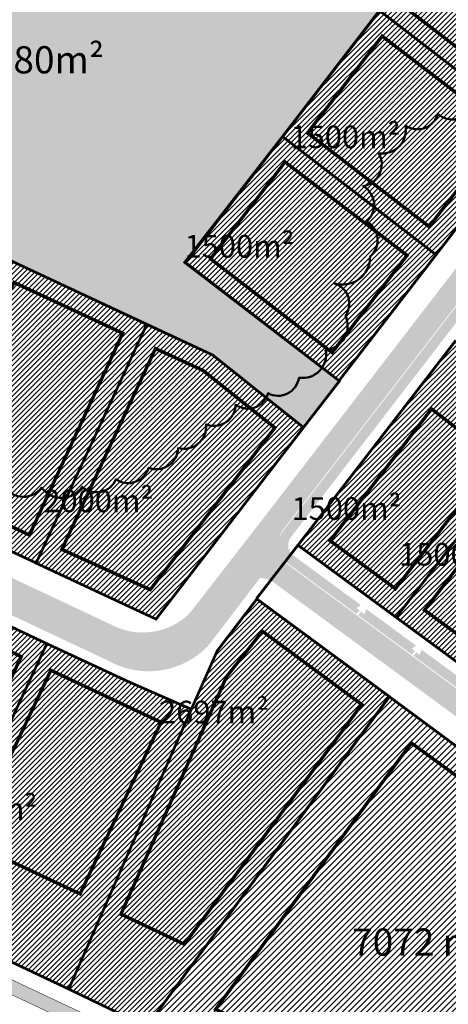
# Model space of a CAD drawing. Units: metres. Extents: x -903879 to 1088536, y 205509 to 13168719.
# Drawn here: x 548312 to 548407, y 6586989 to 6587207 of the extents above; entities that cross this region are included whole.
import ezdxf
from ezdxf.enums import TextEntityAlignment as Align

# ---------------------------------------------------------------- set-up
doc = ezdxf.new("R2010")
doc.units = ezdxf.units.M
for name, pattern in [('CENTER', [16, 10, -2, 2, -2]), ('kalmuvälja_DP$0$DASHED', [6, 4, -2]), ('KATASTRIPIIR', [0.02, 0.01, 0.01])]:
    doc.linetypes.add(name, pattern=pattern)
for name, color, linetype in [('_raam', 7, 'Continuous'), ('K-haljastus', 71, 'Continuous'), ('korgus', 6, 'Continuous'), ('majad', 41, 'Continuous'), ('PIIR', 32, 'Continuous')]:
    doc.layers.add(name, color=color, linetype=linetype)
for name, color, linetype, lineweight in [('DP teks', 7, 'Continuous', 9), ('kalmuvälja_DP$0$Ehituskeeluala', 185, 'kalmuvälja_DP$0$DASHED', 20), ('OPT-kergliiklus-plan', 41, 'Continuous', 0), ('OPT-tee kontuurjoon', 7, 'Continuous', 0), ('x_P21002_PP_TL$0$TL_katend_AB_KT', 41, 'Continuous', 9)]:
    doc.layers.add(name, color=color, linetype=linetype, lineweight=lineweight)
doc.styles.add('romans', font='romans.shx')
pattern_1 = [(45, (3034.22730791301, 272.1100502684712), (-0.561266007566822, 0.5612660075668221), [])]

msp = doc.modelspace()

# ---------------------------------------------------------------- hatches: boundary and pattern name
at = {"layer": 'K-haljastus'}
msp.add_hatch(color=256, dxfattribs=at).paths.add_polyline_path([(548437.2524515225, 6587268.133529251), (548412.3103575638, 6587270.920941977), (548368.3508953147, 6587276.388683941), (548350.1097165853, 6587304.10099462), (548199.7564499959, 6587205.283732196), (548246.4965565357, 6587183.507163091), (548354.902064372, 6587132.869874601), (548374.9677525045, 6587116.862729761), (548382.9088872115, 6587127.118994143), (548348.738793586, 6587153.319084952), (548370.1065731145, 6587180.807925574)])
at = {"layer": 'korgus', "lineweight": 20, "true_color": 0xffc48a}
msp.add_hatch(color=31, dxfattribs=at).paths.add_polyline_path([(548370.2362342348, 6587093.50689366, 0.3812113101725027), (548371.3333868607, 6587086.95099708), (548372.6822989716, 6587088.627512831, -0.3705965650202772), (548372.1071474581, 6587092.349178621), (548522.8524687222, 6587287.98004018, 0.2043391601714219), (548517.3855569595, 6587284.4896738)])
h = msp.add_hatch(color=31, dxfattribs=at)
h.paths.add_polyline_path([(548381.8516267252, 6587079.220920358), (548384.0665868896, 6587080.266253497), (548372.6921552739, 6587088.620269535, -0.0380281129104795), (548372.3812987731, 6587088.930058659), (548371.0434056628, 6587087.204825316, 0.01991555359884678), (548371.3432431647, 6587086.943753783)])
h.paths.add_polyline_path([(548384.0665868885, 6587080.266253498), (548381.8516267255, 6587079.220920359), (548386.7747889797, 6587075.60278425), (548387.442067855, 6587076.398374078), (548386.7613369193, 6587076.969318247), (548387.7165840135, 6587077.585492336)])
h.paths.add_polyline_path([(548398.9879787707, 6587066.627052657), (548399.6554564082, 6587067.422879467), (548398.9747254718, 6587067.993823637), (548399.933815905, 6587068.612476841), (548388.9408280142, 6587076.686339363), (548388.460687173, 6587075.544035412), (548387.7799562374, 6587076.11497958), (548387.1308762919, 6587075.341088151)])
h.paths.add_polyline_path([(548419.173861588, 6587051.792020267), (548419.8416677401, 6587052.588238763), (548419.1609368046, 6587053.159182931), (548420.1263794812, 6587053.781933596), (548401.1559194023, 6587067.71489597), (548400.6740757262, 6587066.568540799), (548399.9933447909, 6587067.13948497), (548399.3440660822, 6587066.365356558)])
h.paths.add_polyline_path([(548442.3008801833, 6587034.795484961), (548442.9690627145, 6587035.592152211), (548442.2883317784, 6587036.163096379), (548443.2610522409, 6587036.790541519), (548421.34494517, 6587052.886951092), (548420.8602870583, 6587051.733900095), (548420.1795561222, 6587052.304844264), (548419.5299488994, 6587051.530324168)])
h.paths.add_polyline_path([(548444.4755646499, 6587035.898535968), (548443.9876820334, 6587034.737813545), (548443.3069510969, 6587035.308757713), (548442.6569674942, 6587034.533788863), (548465.3821083133, 6587017.83260204), (548466.0506664782, 6587018.629717153), (548465.369935544, 6587019.200661322), (548466.3499193798, 6587019.832791639)])
at = {"layer": 'majad', "lineweight": 18}
h = msp.add_hatch(dxfattribs=at)
h.set_pattern_fill('ANSI31', color=256, scale=0.25, style=0)
h.set_pattern_definition(pattern_1)
h.paths.add_polyline_path([(548490.1030548017, 6587266.081424296), (548456.2468385336, 6587292.16713341), (548349.1083548758, 6587153.164988487), (548382.9985594931, 6587127.053091857)])
h = msp.add_hatch(dxfattribs=at)
h.set_pattern_fill('ANSI31', color=256, scale=0.25, style=0)
h.set_pattern_definition(pattern_1)
h.paths.add_polyline_path([(548143.4691238162, 6587168.112823954), (548342.377364727, 6587074.330625687), (548375.0574247864, 6587116.796827476), (548354.991736652, 6587132.803972314), (548199.8226388026, 6587205.202395773)])
h = msp.add_hatch(dxfattribs=at)
h.set_pattern_fill('ANSI31', color=256, scale=0.25, style=0)
h.set_pattern_definition([(45, (0, 0), (-0.561266007566822, 0.5612660075668221), [])])
h.paths.add_polyline_path([(548408.5303139626, 6587135.815106115), (548373.8410921637, 6587090.792531107), (548504.8287758682, 6586994.531019089), (548537.725313359, 6587039.293014363)])
h = msp.add_hatch(dxfattribs=at)
h.set_pattern_fill('ANSI31', color=256, scale=0.25, style=0)
h.set_pattern_definition(pattern_1)
h.paths.add_polyline_path([(548257.4592090533, 6587023.862573222), (548290.1916430678, 6587008.398329037), (548318.378695251, 6587069.060035469), (548286.247589495, 6587084.273153055)])
h.paths.add_polyline_path([(548225.3805702158, 6587038.977783127), (548257.4742166749, 6587023.840185763), (548286.2828665734, 6587084.216746116), (548253.4656564165, 6587099.697377158)])
h.paths.add_polyline_path([(548323.2251214419, 6586992.775308866), (548340.4298539313, 6586984.473916505), (548393.9947909632, 6587057.386965626), (548364.757314856, 6587078.917280369), (548356.0118251, 6587067.469929799), (548350.1488431548, 6587054.262036309)])
h.paths.add_polyline_path([(548290.1916430678, 6587008.398329037), (548323.2251214419, 6586992.775308866), (548350.285911272, 6587054.575063982), (548336.559989979, 6587060.591494972), (548318.378695251, 6587069.060035469)])
at = {"layer": 'majad', "lineweight": 15, "ltscale": 100}
h = msp.add_hatch(dxfattribs=at)
h.set_pattern_fill('ANSI31', color=1, scale=0.3, style=0)
h.set_pattern_definition([(45, (-733.1400090961251, 79.75721369031817), (-0.6735192090801864, 0.6735192090801865), [])])
h.paths.add_polyline_path([(548419.5291389363, 6587038.520091584), (548394.0460540971, 6587057.349215739), (548340.4467546083, 6586984.496887956), (548369.6860872328, 6586970.57072591), (548382.2755908864, 6586964.350905418), (548392.3377491867, 6586964.509656469), (548406.3568356237, 6586973.323851052), (548416.6111034717, 6586977.481068815), (548428.0994582555, 6586979.504132958), (548442.6655727414, 6586978.633119908), (548470.8400343132, 6586973.759789802), (548484.4918646031, 6586975.749317563), (548495.8343432593, 6586981.5353419), (548496.3518155953, 6586982.271819632)])
at = {"layer": 'OPT-kergliiklus-plan', "true_color": 0xffc48a}
h = msp.add_hatch(color=31, dxfattribs=at)
h.dxf.hatch_style = 1
edge = h.paths.add_edge_path()
edge.add_line((548133.6437569457, 6587161.46325394), (548332.5393680226, 6587067.790943459))
edge.add_arc((548340.0655515057, 6587083.893958108), 17.77499700712583, 244.9496807921244, 320.997893135483)
edge.add_line((548353.8789073009, 6587072.707282091), (548361.362408479, 6587082.320512445))
edge.add_arc((548365.1248918149, 6587077.38985045), 6.202234158883351, 86.68256633475539, 127.34648285832449, ccw=False)
edge.add_line((548365.4838014273, 6587083.581691246), (548353.9491720297, 6587068.502871335))
edge.add_arc((548340.8557032027, 6587081.169379663), 18.21755634352992, 240.0860784211112, 315.94956586144247, ccw=False)
edge.add_line((548331.7706377064, 6587065.378846294), (548288.3070136082, 6587085.841437311))
edge.add_line((548288.3070136082, 6587085.841437311), (548282.7966104298, 6587088.343706073))
edge.add_line((548282.7966104298, 6587088.343706073), (548234.9607458448, 6587110.977982861))
edge.add_line((548234.9607458448, 6587110.977982861), (548186.3639099414, 6587133.85318217))
edge.add_arc((548186.3986818333, 6587131.51695677), 2.336484154213577, 90.8527154768317, 159.2405958432012)
edge.add_line((548184.2138891321, 6587132.345110775), (548155.8172800266, 6587071.669778607))
edge.add_arc((548158.673163613, 6587069.777610468), 3.42583877690733, 146.4735014253778, 214.2601423680234)
edge.add_line((548155.8417417462, 6587067.84903028), (548152.2118091233, 6587069.5677864))
edge.add_line((548152.2118091233, 6587069.5677864), (548153.5259951819, 6587072.727774971))
edge.add_line((548153.5259951819, 6587072.727774971), (548182.1078007087, 6587133.781330675))
edge.add_arc((548186.0477919206, 6587132.418766273), 4.168946209580938, 134.5363088724313, 160.9231151014104, ccw=False)
edge.add_line((548183.1238551502, 6587135.3904167), (548131.2837566726, 6587159.81559626))
edge.add_line((548131.2837566726, 6587159.81559626), (548133.6437569457, 6587161.46325394))
at = {"layer": 'OPT-tee kontuurjoon', "true_color": 0x939598}
h = msp.add_hatch(color=252, dxfattribs=at)
h.dxf.hatch_style = 1
edge = h.paths.add_edge_path()
edge.add_line((548332.5393680226, 6587067.790943459), (548331.9427008267, 6587068.07711516))
edge.add_line((548331.9427008267, 6587068.07711516), (548289.3529812255, 6587088.067924572))
edge.add_line((548289.3529812255, 6587088.067924572), (548273.9163914844, 6587095.325694074))
edge.add_line((548273.9163914844, 6587095.325694074), (548236.8212404536, 6587112.829036947))
edge.add_line((548236.8212404536, 6587112.829036947), (548186.7649561702, 6587136.368847437))
edge.add_arc((548185.9058984583, 6587132.510586411), 3.952740606280875, 77.44761306640665, 158.9934127092661)
edge.add_line((548182.2158600807, 6587133.92754621), (548149.5380177215, 6587064.219752383))
edge.add_arc((548152.9749300114, 6587062.950545811), 3.663775567901329, 159.7314740256215, 219.9805166424775)
edge.add_line((548150.1675144347, 6587060.596470794), (548140.8568512949, 6587064.988070719))
edge.add_arc((548141.8819298309, 6587068.777994758), 3.926106242858454, 254.8650780806915, 324.4849855319008)
edge.add_line((548145.0776362873, 6587066.49725574), (548177.3691685774, 6587135.460816872))
edge.add_arc((548172.9613090571, 6587137.541599597), 4.874308391695957, 334.7297871705005, 417.3790919107165)
edge.add_line((548175.5889423176, 6587141.647013796), (548133.6437569457, 6587161.46325394))
edge.add_line((548133.6437569457, 6587161.46325394), (548138.3573335308, 6587164.805695808))
edge.add_line((548138.3573335308, 6587164.805695808), (548332.9976283854, 6587073.060373333))
edge.add_arc((548339.574701175, 6587086.286471599), 14.77117333889165, 243.5597647458723, 314.0155959619835)
edge.add_line((548349.8385122647, 6587075.663772143), (548366.3020987583, 6587096.882269212))
edge.add_line((548366.3020987583, 6587096.882269212), (548515.5793054925, 6587290.56436195))
edge.add_arc((548509.6094059648, 6587294.372792257), 7.081231656295073, 327.4646182035472, 397.0448480472546)
edge.add_line((548515.2613915445, 6587298.638809226), (548443.9034166442, 6587353.547534912))
edge.add_line((548443.9034166442, 6587353.547534912), (548435.3996942479, 6587360.091002001))
edge.add_line((548435.3996942479, 6587360.091002001), (548439.9104032518, 6587362.933235915))
edge.add_line((548439.9104032518, 6587362.933235915), (548564.0166567935, 6587267.401173896))
edge.add_line((548564.0166567935, 6587267.401173896), (548571.1804278695, 6587260.492707069))
edge.add_line((548571.1804278695, 6587260.492707069), (548573.512722958, 6587258.021052676))
edge.add_line((548573.512722958, 6587258.021052676), (548570.9224934812, 6587254.872924648))
edge.add_line((548570.9224934812, 6587254.872924648), (548562.5914139947, 6587262.198273228))
edge.add_line((548562.5914139947, 6587262.198273228), (548528.1838231736, 6587288.710316123))
edge.add_arc((548524.6989294803, 6587281.760114856), 7.774945768176654, 63.37039993408332, 131.5241654321798)
edge.add_line((548519.5446390152, 6587287.58103158), (548370.2195054189, 6587093.774382341))
edge.add_arc((548375.6299228952, 6587090.995201853), 6.082471656392778, 152.811699253949, 224.250864687865)
edge.add_line((548371.273100681, 6587086.750845407), (548459.6145095316, 6587021.800882751))
edge.add_line((548459.6145095316, 6587021.800882751), (548500.6283215763, 6586991.621357021))
edge.add_line((548500.6283215763, 6586991.621357021), (548501.9423398341, 6586990.592335208))
edge.add_arc((548507.7251493306, 6587000.383534981), 11.37138859859391, 239.4333505703612, 285.5186979837934)
edge.add_line((548510.7675965804, 6586989.426710925), (548499.4585005061, 6586979.0215609))
edge.add_arc((548491.6995747712, 6586982.025211443), 8.32002675151239, 338.8374851717522, 399.287488317533)
edge.add_line((548498.1390966184, 6586987.293551174), (548368.1175543537, 6587082.836968622))
edge.add_arc((548365.1469788526, 6587077.255293601), 6.322927711710091, 61.97802751875734, 127.1622454573894)
edge.add_line((548361.327461876, 6587082.294212623), (548353.8789073009, 6587072.707282091))
edge.add_arc((548340.0655515055, 6587083.893958108), 17.77499700810631, 244.9496807937354, 320.99789313338624, ccw=False)
edge.add_line((548332.5393680226, 6587067.790943459), (548332.5393680236, 6587067.790943458))
at = {"layer": 'x_P21002_PP_TL$0$TL_katend_AB_KT'}
h = msp.add_hatch(color=256, dxfattribs=at)
h.dxf.hatch_style = 1
edge = h.paths.add_edge_path()
edge.add_arc((547878.1433260896, 6587203.803290935), 12.00000000031657, 169.226599691802, 184.747541973038)
edge.add_line((547866.1844974401, 6587202.810105486), (547872.870601754, 6587199.656603807))
edge.add_arc((547871.5908523232, 6587196.94325875), 3.000000000134116, -25.250912455834907, 64.7490875459481, ccw=False)
edge.add_line((547874.3041973792, 6587195.66350932), (547873.024328361, 6587192.949910713))
edge.add_line((547873.024328361, 6587192.949910713), (547875.7376734167, 6587191.670161281))
edge.add_line((547875.7376734167, 6587191.670161281), (547877.0174228485, 6587194.383506338))
edge.add_arc((547879.7307679042, 6587193.103756906), 2.999999999849992, 64.74908751221852, 154.7490875261809, ccw=False)
edge.add_line((547881.0105173365, 6587195.817101962), (547930.8433405694, 6587172.313446536))
edge.add_line((547930.8433405694, 6587172.313446536), (547945.1064430063, 6587165.05566597))
edge.add_line((547945.1064430063, 6587165.05566597), (547975.4258834487, 6587149.627616812))
edge.add_line((547975.4258834487, 6587149.627616812), (548280.0612431277, 6587005.946322915))
edge.add_line((548280.0612431277, 6587005.946322915), (548319.1254131009, 6586987.521702277))
edge.add_arc((548318.2722467573, 6586985.712805599), 2.000000000011469, -25.250912471447975, 64.74908575774009, ccw=False)
edge.add_line((548320.0811434613, 6586984.859639311), (548319.56189711, 6586983.758724956))
edge.add_arc((548314.4161921383, 6586963.760119498), 20.64999999812113, 64.74908752707739, 75.57061058549652, ccw=False)
edge.add_line((548323.2251340589, 6586982.436977964), (548337.5564737805, 6586975.677600337))
edge.add_arc((548324.4817004214, 6586947.956258347), 30.65000000187698, 62.215285281492584, 64.74908753101568, ccw=False)
edge.add_line((548338.7692174332, 6586975.072477806), (548339.1445952393, 6586975.868359788))
edge.add_arc((548340.9534919427, 6586975.015193501), 1.999999999549022, 64.7490857818712, 154.7490875214387, ccw=False)
edge.add_line((548341.8066582854, 6586976.824090178), (548359.1326925928, 6586968.652263951))
edge.add_line((548359.1326925928, 6586968.652263951), (548371.0333582069, 6586963.025604328))
edge.add_arc((548343.5327348682, 6586904.728713443), 64.45782939982365, 48.71904371487142, 64.7451564532895, ccw=False)
edge.add_arc((548381.4705022164, 6586963.930061872), 11.69964987877318, 293.0904333788842, 304.9760905553057)
edge.add_line((548388.1771458138, 6586954.343470249), (548388.778894594, 6586954.762114591))
edge.add_arc((548343.5378801203, 6586904.736540528), 67.44855410562438, 47.87514160938078, 64.74404707920854)
edge.add_line((548372.3156629157, 6586965.737742716), (548360.4124716118, 6586971.365595018))
edge.add_line((548360.4124716118, 6586971.365595018), (548281.340992643, 6587008.659667931))
edge.add_line((548281.340992643, 6587008.659667931), (547976.7463239027, 6587152.321769943))
edge.add_line((547976.7463239027, 6587152.321769943), (547946.4669806855, 6587167.729415626))
edge.add_line((547946.4669806855, 6587167.729415626), (547932.1637810239, 6587175.007599668))
edge.add_line((547932.1637810239, 6587175.007599668), (547866.3548364446, 6587206.04639412))

# ---------------------------------------------------------------- linework, layer by layer
at = {"layer": '_raam', "ltscale": 0.5, "flags": 128}
msp.add_lwpolyline([(547866.3548364469, 6587206.046394119, 0.1, 0.1, 0), (547932.1637810239, 6587175.007599668, 0.1, 0.1, 0), (547946.4669806855, 6587167.729415626, 0.1, 0.1, 0), (547976.7463239027, 6587152.321769943, 0.1, 0.1, 0), (548281.340992643, 6587008.659667931, 0.1, 0.1, 0), (548360.4124716118, 6586971.365595018, 0.1, 0.1, 0), (548372.3156629157, 6586965.737742716, 0.1, 0.1, -0.07373769447606776), (548388.778894594, 6586954.762114591, 0, 0, 0)], format="xyseb", dxfattribs=at)
at = {"layer": '_raam', "ltscale": 0.5, "const_width": 0.1, "flags": 128}
msp.add_lwpolyline([(548319.4927177035, 6586983.61204968), (548320.0811434614, 6586984.859639311, 0.4142135533742597), (548319.1254131005, 6586987.521702277), (548280.0612431277, 6587005.946322915), (547975.4258834487, 6587149.627616812), (547945.1064430063, 6587165.05566597), (547930.8433405694, 6587172.313446536), (547881.0105173365, 6587195.817101962, 0.4142135624611607), (547877.0174228485, 6587194.383506338), (547875.7373629501, 6587191.669503025)], format="xyb", dxfattribs=at)
at = {"layer": '_raam', "color": 74, "lineweight": 50, "ltscale": 0.5}
msp.add_lwpolyline([(548309.0892050912, 6587103.648450336, 0.52056705), (548317.1996135237, 6587103.514570885, 0.52056705), (548326.2044775507, 6587103.699156077, 0.52056705), (548333.6783775156, 6587105.353005876, 0.52056705), (548340.8340222742, 6587107.90072303, 0.52056705), (548347.3531585655, 6587112.236169434, 0.52056705), (548353.5540396504, 6587117.465483195, 0.52056705), (548360.073173996, 6587121.800935064, 0.52056705), (548367.2288187545, 6587124.34865222, 0.52056705), (548374.0662102521, 6587127.790231268, 0.52056705), (548379.9488361302, 6587133.913412386, 0.52056705), (548384.300510138, 6587141.505862453, 0.52056705), (548381.7544743229, 6587148.656784917, 0.52056705), (548389.7442685427, 6587154.523022504, 0.52056705), (548388.9871419721, 6587162.310879719, 0.52056705), (548388.2300173464, 6587170.098731474, 0.52056705), (548391.6872255133, 6587177.37270709, 0.52056705), (548397.5698513917, 6587183.49588821, 0.52056705), (548404.7254961504, 6587186.043605364, 0.52056705), (548412.1993961153, 6587187.697455161, 0.52056705)], format="xyb", dxfattribs=at)
at = {"layer": 'kalmuvälja_DP$0$Ehituskeeluala', "lineweight": 18, "const_width": 0.75}
for points in [[(548397.3723730801, 6587209.644982656), (548424.225749991, 6587188.954856705), (548440.7658229218, 6587210.421947505), (548413.8395642512, 6587231.01808161), (548397.3723730801, 6587209.644982656), (548397.3723730801, 6587209.644982656)], [(548375.9496217951, 6587181.840743279), (548402.802998706, 6587161.150617328), (548419.3430716367, 6587182.617708128), (548392.4168129662, 6587203.213842233), (548375.9496217951, 6587181.840743279), (548375.9496217951, 6587181.840743279)], [(548354.5268705102, 6587154.036503901), (548381.3802474211, 6587133.346377949), (548397.9203203518, 6587154.81346875), (548370.9940616813, 6587175.409602854), (548354.5268705102, 6587154.036503901), (548354.5268705102, 6587154.036503901)], [(548290.5911371243, 6587104.358161658), (548314.5402843343, 6587093.04625791), (548335.1397268702, 6587137.612718944), (548311.1282642579, 6587148.829057529), (548290.5911371243, 6587104.358161658), (548290.5911371243, 6587104.358161658)], [(548321.704155489, 6587089.880448526), (548341.2149397348, 6587080.978218518), (548368.7273733839, 6587116.729694729), (548352.8751482933, 6587129.375603573), (548342.3858089388, 6587134.222271207), (548321.704155489, 6587089.880448526), (548321.704155489, 6587089.880448526)], [(548380.9236255086, 6587091.792610519), (548395.3495682736, 6587081.190679946), (548417.5030436033, 6587109.965790629), (548403.3360099049, 6587120.881278562), (548380.9236255086, 6587091.792610519), (548380.9236255086, 6587091.792610519)], [(548401.797530383, 6587076.451936161), (548416.9829108039, 6587065.291878786), (548438.7663549791, 6587093.582726702), (548423.8461575377, 6587105.090859732), (548401.797530383, 6587076.451936161), (548401.797530383, 6587076.451936161)], [(548269.6783039526, 6587040.235790212), (548295.0890301856, 6587028.397286264), (548312.7290682947, 6587066.197081891), (548287.5670605499, 6587078.024615559), (548269.6783039526, 6587040.235790212), (548269.6783039526, 6587040.235790212)], [(548334.746401142, 6587009.312829484), (548348.7475778859, 6587002.678119713), (548387.9262398044, 6587055.615079755), (548365.9975975704, 6587071.78788016), (548358.0912647602, 6587061.801596079), (548334.746401142, 6587009.312829484), (548334.746401142, 6587009.312829484)], [(548301.3987863163, 6587025.272289566), (548325.7286562001, 6587013.797150133), (548343.6024591946, 6587051.693549771), (548319.2727809408, 6587063.168599183), (548301.3987863163, 6587025.272289566), (548301.3987863163, 6587025.272289566)], [(548355.6577864058, 6586988.297429991), (548388.2768440157, 6586972.422573502), (548392.3628374176, 6586970.494473011), (548402.7562107393, 6586977.243265529), (548402.7562107393, 6586977.243265529), (548404.0522975001, 6586977.768716491), (548415.2059800547, 6586982.29056904), (548427.7942835081, 6586984.507330782), (548443.8029064634, 6586983.484745921), (548447.7680391124, 6586982.94918411), (548461.256518306, 6587001.647771306), (548398.8614594338, 6587047.126448081), (548355.6577864058, 6586988.297429991), (548355.6577864058, 6586988.297429991)]]:
    msp.add_lwpolyline(points, dxfattribs=at)
at = {"layer": 'PIIR', "color": 1, "linetype": 'KATASTRIPIIR', "lineweight": 0, "ltscale": 0.5, "const_width": 0.6}
for points in [[(548354.991736652, 6587132.803972314), (548375.0574247864, 6587116.796827476), (548382.9985594931, 6587127.053091857), (548382.9985594931, 6587127.053091857), (548382.9985594931, 6587127.053091857), (548382.9985594931, 6587127.053091857), (548348.828465868, 6587153.253182666), (548370.1962453718, 6587180.742023242), (548437.342123804, 6587268.067626965), (548412.4000297848, 6587270.855039685), (548368.4405675962, 6587276.322781656), (548350.1993888667, 6587304.035092333), (548199.8461222771, 6587205.217829909), (548246.5862288172, 6587183.441260804), (548354.991736652, 6587132.803972314)], [(548391.8889123648, 6587208.82031759), (548425.7451286224, 6587182.734608462), (548447.1678799285, 6587210.538847844), (548447.1678799285, 6587210.538847844), (548447.1678799285, 6587210.538847844), (548413.3116636607, 6587236.624556959), (548391.8889123648, 6587208.82031759)], [(548370.4661611014, 6587181.016078196), (548404.3223773589, 6587154.930369068), (548425.745128665, 6587182.73460845), (548425.745128665, 6587182.73460845), (548425.745128665, 6587182.73460845), (548391.8889123972, 6587208.820317565), (548370.4661611014, 6587181.016078196)], [(548349.0434098162, 6587153.211838818), (548382.8996260738, 6587127.126129691), (548404.3223773799, 6587154.930369073), (548404.3223773799, 6587154.930369073), (548404.3223773799, 6587154.930369073), (548370.4661611121, 6587181.016078187), (548349.0434098162, 6587153.211838818)], [(548284.8686373131, 6587101.507294803), (548316.0234907453, 6587086.856419864), (548340.4459139875, 6587139.548963041), (548340.4459139875, 6587139.548963041), (548340.4459139875, 6587139.548963041), (548340.4459139875, 6587139.548963041), (548309.2070069219, 6587154.209364254), (548284.8686373131, 6587101.507294803)], [(548316.0136902091, 6587086.83527474), (548342.4855545863, 6587074.47104354), (548375.0574247864, 6587116.796827476), (548375.0574247864, 6587116.796827476), (548375.0574247864, 6587116.796827476), (548375.0574247864, 6587116.796827476), (548354.991736652, 6587132.803972314), (548340.4459139875, 6587139.548963041), (548316.0136902091, 6587086.83527474)], [(548373.8410921639, 6587090.792531107), (548395.5228837052, 6587074.858803767), (548429.8389760491, 6587119.397100142), (548429.8389760491, 6587119.397100142), (548429.8389760491, 6587119.397100142), (548408.5303139624, 6587135.815106114), (548373.8410921639, 6587090.792531107)], [(548395.5228837052, 6587074.858803767), (548417.1563143736, 6587058.960616339), (548451.0996588282, 6587103.015129311), (548451.0996588282, 6587103.015129311), (548451.0996588282, 6587103.015129311), (548429.8387381629, 6587119.39681681), (548395.5228837052, 6587074.858803767)], [(548050.4373437965, 6587106.945725479), (548123.5065265835, 6587072.598829866), (548405.3480942724, 6586939.284455998), (548402.0105334668, 6586946.649864976), (548382.2586902078, 6586964.327933966), (548369.6691865564, 6586970.547754428), (548340.4298539313, 6586984.473916505), (548323.2251214419, 6586992.775308866), (548290.1916430678, 6587008.398329037), (548257.4592090533, 6587023.862573222), (548225.3805702163, 6587038.977783129), (548192.9018644305, 6587054.297286345), (548160.346250676, 6587069.596982406), (548146.7690716599, 6587076.000331462), (548114.1193679047, 6587091.39985027), (548095.4010084062, 6587100.169837437), (548095.4010084062, 6587100.169837437), (548095.4010084062, 6587100.169837437), (548063.2699026503, 6587115.382955022), (548050.4373437965, 6587106.945725479)], [(548257.4592090533, 6587023.862573222), (548290.1916430678, 6587008.398329037), (548318.378695251, 6587069.060035469), (548318.378695251, 6587069.060035469), (548318.378695251, 6587069.060035469), (548286.247589495, 6587084.273153055), (548257.4592090533, 6587023.862573222)], [(548323.2251214419, 6586992.775308866), (548340.4298539313, 6586984.473916505), (548393.9947909632, 6587057.386965626), (548393.9947909632, 6587057.386965626), (548393.9947909632, 6587057.386965626), (548364.757314856, 6587078.917280369), (548356.0118251, 6587067.469929799), (548350.1488431548, 6587054.262036309), (548323.2251214419, 6586992.775308866)], [(548290.1916430678, 6587008.398329037), (548323.2251214419, 6586992.775308866), (548350.285911272, 6587054.575063982), (548350.285911272, 6587054.575063982), (548350.285911272, 6587054.575063982), (548336.559989979, 6587060.591494972), (548318.378695251, 6587069.060035469), (548290.1916430678, 6587008.398329037)], [(548340.4298539313, 6586984.473916505), (548369.6691865564, 6586970.547754428), (548382.2586902078, 6586964.327933966), (548392.3208485089, 6586964.486685019), (548406.3399349479, 6586973.300879604), (548416.594202788, 6586977.458097362), (548428.082557573, 6586979.481161507), (548442.648672062, 6586978.61014846), (548470.8231336357, 6586973.736818351), (548484.4749639255, 6586975.726346112), (548495.8174425808, 6586981.512370449), (548496.3349149179, 6586982.248848179), (548419.5122383075, 6587038.497119965), (548419.5122383075, 6587038.497119965), (548419.5122383075, 6587038.497119965), (548394.0291534192, 6587057.326244288), (548340.4298539313, 6586984.473916505)]]:
    msp.add_lwpolyline(points, close=True, dxfattribs=at)
msp.add_lwpolyline([(548373.8312358618, 6587090.799774403), (548364.6676425745, 6587078.983182656), (548364.6676425745, 6587078.983182656)], dxfattribs=at)

# ---------------------------------------------------------------- texts
at = {"layer": 'DP teks', "color": 0, "linetype": 'CENTER', "style": 'romans'}
msp.add_text('7072 m²', height=6, dxfattribs=at).set_placement((548401.2610530136, 6587003.151051954), align=Align.MIDDLE_CENTER)
at = {"layer": 'DP teks', "color": 0, "linetype": 'CENTER', "insert": (548297.3694418884, 6587200.994155996), "char_height": 6, "width": 64.38450310018379, "attachment_point": 1, "style": 'romans'}
msp.add_mtext('18780m²', dxfattribs=at)
at = {"layer": 'DP teks', "color": 0, "linetype": 'CENTER', "char_height": 6, "attachment_point": 1, "style": 'romans'}
for s, insert in [('  {\\H0.8333x;1500m²}', (548372.1870874073, 6587183.471050678)), ('  {\\H0.8333x;1500m²}', (548348.7819959732, 6587159.29548044)), ('  {\\H0.8333x;2000m²}', (548317.6054304708, 6587103.076211479)), ('  {\\H0.8333x;1500m²}', (548372.4108459182, 6587101.393822139)), ('  {\\H0.8333x;1500m²}', (548396.1675578695, 6587091.295695862)), ('  {\\H0.8333x;2697m²}', (548343.159413982, 6587056.438953638)), ('  {\\H0.8333x;2400m²}', (548291.9998666791, 6587035.075973849))]:
    msp.add_mtext_dynamic_manual_height_columns(s, width=14.76609548041597, gutter_width=12.5, heights=[0], dxfattribs=dict(at, insert=insert))

doc.saveas('drawing.dxf')
